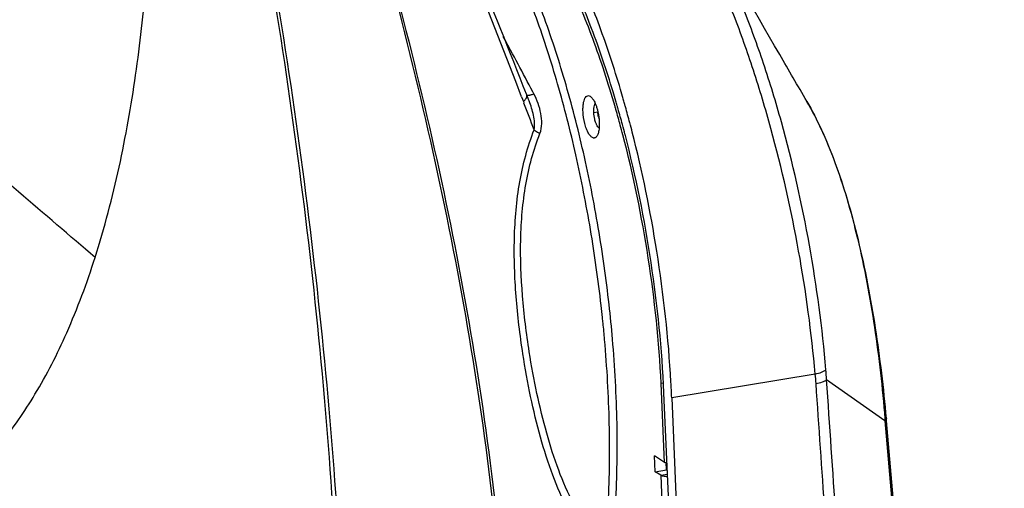
# Model space of a CAD drawing. Units: millimetres. Extents: x 17406 to 23346, y -23 to 4177.
# Drawn here: x 18721 to 18841, y 1103 to 1160 of the extents above; entities that cross this region are included whole.
import ezdxf

# ---------------------------------------------------------------- set-up
doc = ezdxf.new("R2010")
doc.units = ezdxf.units.MM
doc.header["$LTSCALE"] = 326.7
doc.layers.add('solid', color=7, linetype='CONTINUOUS', lineweight=30)

msp = doc.modelspace()

# ---------------------------------------------------------------- linework, layer by layer
at = {"layer": 'solid'}
for p, q in [((18783.57, 1151.35), (18783.43, 1151.61)), ((18782.08, 1150.98), (18782.3, 1150.42)), ((18782.3, 1150.42), (18782.37, 1150.25)), ((18782.71, 1151.23), (18782.68, 1151.3)), ((18782.71, 1151.23), (18782.71, 1151.23)), ((18782.93, 1150.66), (18782.71, 1151.23)), ((18783, 1150.49), (18782.93, 1150.66)), ((18783, 1150.49), (18783, 1150.49)), ((18816.72, 1150.45), (18816.73, 1150.43)), ((18790.84, 1149.09), (18791.31, 1149.16)), ((18817.74, 1117.32), (18800.31, 1114.43)), ((18799.27, 1116.21), (18799.03, 1116.18)), ((18799.45, 1106.58), (18799.03, 1116.18)), ((18817.91, 1115.17), (18817.84, 1116.15)), ((18826.21, 1111.62), (18819.12, 1116.62)), ((18804.91, 987.85), (18799.36, 1115.04)), ((18800.31, 1114.43), (18807.87, 941.32)), ((18826.19, 1111.91), (18826.21, 1111.62)), ((18826.39, 1111.93), (18826.39, 1111.93)), ((18826.41, 1111.64), (18826.39, 1111.93)), ((18798.31, 1105.44), (18798.22, 1107.36)), ((18799.45, 1106.58), (18798.22, 1107.36)), ((18799.45, 1106.58), (18799.73, 1106.62)), ((18799.69, 1105.66), (18799.65, 1106.59)), ((18798.31, 1105.44), (18799.69, 1105.66)), ((18798.97, 1105.02), (18798.31, 1105.44)), ((18798.97, 1105.02), (18799.79, 1105.15)), ((18798.97, 1105.02), (18803.9, 992.16)), ((18799.77, 1105.6), (18799.69, 1105.66))]:
    msp.add_line(p, q, dxfattribs=at)
for centre, radius, start, end in [((17657.11, 720.17), 1204.64, 20.95454, 24.0001), ((17572.04, 676.65), 1300.36, 21.40854, 22.90458), ((18532.66, 1021.56), 282.49, 27.4108, 28.9569), ((18668.09, 1113.77), 130.7, 16.3131, 16.8263), ((18661.15, 1112.53), 138.64, 15.9967, 16.4835), ((18665.91, 1113.13), 132.97, 16.0613, 16.3138), ((18659.05, 1111.92), 140.83, 15.7576, 15.9973), ((17603.61, 699.15), 1262.12, 20.78299, 20.94129), ((18786.98, 1148.45), 4.4, 21.7321, 23.5468), ((18666.86, 1113.17), 131.77, 15.9778, 16.1472), ((18663.76, 1112.29), 134.99, 15.1377, 15.9743), ((18664.74, 1112.79), 134.19, 15.8923, 16.0614), ((18663.15, 1112.34), 135.84, 15.4722, 15.8918), ((18657.92, 1111.61), 142, 15.5971, 15.7577), ((18656.4, 1111.18), 143.58, 15.1981, 15.5967), ((18795.39, 1149.31), 4.04, 190.6012, 193.9993), ((18661, 1111.75), 138.07, 15.0595, 15.4723), ((18654.34, 1110.62), 145.71, 14.8058, 15.1982), ((16535.41, -1420.18), 3365.77, 49.29854, 49.71533), ((18660.75, 1111.48), 138.11, 14.6423, 15.1381), ((18658.8, 1111.15), 140.35, 14.5686, 15.0593), ((18652.24, 1110.07), 147.89, 14.3388, 14.8057), ((18640.16, 1107.19), 160.31, 8.9979, 14.267), ((18641.99, 1107.28), 158.49, 3.2769, 9.0673), ((18622.66, 1106.55), 170.15, 5.9425, 6.447), ((18628.33, 1107.32), 165.41, 4.9369, 6.4038), ((18623.81, 1106.67), 169, 5.7182, 5.9422), ((18625.26, 1106.81), 167.55, 5.0286, 5.7188), ((18763.84, 1112.38), 54.13, 3.994, 5.2337), ((18763.09, 1113.19), 56.13, 3.5046, 4.7452), ((18653.82, 1108.03), 146.63, 2.5011, 3.248)]:
    msp.add_arc(centre, radius, start, end, dxfattribs=at)
for points, knots in [([(18739.8, 1223.32), (18743.67, 1208.02), (18748.75, 1184.91), (18753.95, 1153.86), (18757.04, 1130.57), (18759.29, 1107.31), (18760.69, 1084.15), (18761.23, 1061.15), (18760.98, 1045.89), (18760.66, 1038.31)], [0, 0, 0, 0, 0.253392, 0.379718, 0.505539, 0.630671, 0.75493, 0.878113, 1, 1, 1, 1]), ([(18739.61, 1223.22), (18743.45, 1207.92), (18748.48, 1184.8), (18753.61, 1153.74), (18757.65, 1122.77), (18760.01, 1091.78), (18760.6, 1060.96), (18760.27, 1045.66), (18759.92, 1038.05)], [0, 0, 0, 0, 0.253208, 0.37945, 0.505197, 0.754493, 0.87778, 1, 1, 1, 1]), ([(18730.28, 1131.47), (18730.86, 1133.27), (18731.91, 1136.92), (18733.24, 1142.44), (18734.33, 1148.03), (18735.24, 1153.64), (18735.95, 1159.29), (18736.49, 1164.95), (18736.9, 1170.62), (18737.19, 1176.3), (18737.29, 1181.99), (18737.32, 1187.67), (18737.23, 1193.35), (18736.97, 1200.91), (18736.42, 1210.34), (18735.73, 1217.86), (18735.33, 1221.61)], [0, 0, 0, 0, 0.062545, 0.125117, 0.187706, 0.250301, 0.312899, 0.375495, 0.438076, 0.500643, 0.563208, 0.625737, 0.68824, 0.750703, 0.875478, 1, 1, 1, 1]), ([(18757.79, 1194), (18762.17, 1180.2), (18768.09, 1159.32), (18774.21, 1131.09), (18777.74, 1109.8), (18780.05, 1088.37), (18780.88, 1066.84), (18780.04, 1045.3), (18778.32, 1031.02), (18777.17, 1023.93)], [0, 0, 0, 0, 0.25136, 0.376539, 0.501403, 0.626041, 0.750622, 0.875258, 1, 1, 1, 1]), ([(18758.4, 1192.63), (18762.73, 1178.96), (18768.59, 1158.28), (18774.64, 1130.31), (18778.12, 1109.19), (18780.36, 1087.94), (18781.18, 1066.6), (18780.41, 1045.27), (18778.76, 1031.13), (18777.65, 1024.11)], [0, 0, 0, 0, 0.251255, 0.376461, 0.50143, 0.626224, 0.750838, 0.875378, 1, 1, 1, 1]), ([(18792.7, 1125.77), (18792.35, 1128.89), (18791.48, 1135.09), (18789.69, 1144.17), (18787.46, 1152.83), (18784.84, 1160.84), (18781.92, 1167.98), (18778.75, 1174.07), (18775.4, 1178.99), (18772.85, 1181.64), (18771.53, 1182.66)], [0, 0, 0, 0, 0.152482, 0.303445, 0.449208, 0.586327, 0.711771, 0.823168, 0.919116, 1, 1, 1, 1]), ([(18791.74, 1125.65), (18791.39, 1128.74), (18790.53, 1134.86), (18788.77, 1143.85), (18786.59, 1152.43), (18784.04, 1160.38), (18781.19, 1167.51), (18778.12, 1173.62), (18774.91, 1178.57), (18772.49, 1181.27), (18771.26, 1182.34)], [0, 0, 0, 0, 0.152039, 0.302643, 0.448283, 0.585612, 0.711601, 0.823707, 0.920095, 1, 1, 1, 1]), ([(18816.72, 1150.45), (18815.62, 1152.34), (18811.24, 1159.9), (18806.87, 1167.46), (18803.59, 1173.13)], [0, 0, 0, 0, 0.250549, 1, 1, 1, 1]), ([(18819.03, 1117.83), (18818.61, 1122.9), (18817.26, 1133.04), (18814.46, 1145.43), (18811.56, 1154.95), (18809.15, 1161.57), (18806.54, 1167.62), (18804.59, 1171.38), (18803.59, 1173.13)], [0, 0, 0, 0, 0.26408, 0.529987, 0.658248, 0.780574, 0.895052, 1, 1, 1, 1]), ([(18817.74, 1117.32), (18817.3, 1122.33), (18815.93, 1132.36), (18813.16, 1144.65), (18810.32, 1154.15), (18807.97, 1160.8), (18805.4, 1166.93), (18803.5, 1170.76), (18802.51, 1172.56)], [0, 0, 0, 0, 0.261504, 0.526209, 0.654545, 0.777492, 0.893193, 1, 1, 1, 1]), ([(18793.19, 1151.6), (18792.41, 1154.19), (18790.75, 1159.12), (18788.73, 1163.92), (18787.66, 1166.17)], [0, 0, 0, 0, 0.520292, 1, 1, 1, 1]), ([(18794.1, 1151.87), (18793.32, 1154.48), (18791.68, 1159.47), (18789.71, 1164.34), (18788.66, 1166.64)], [0, 0, 0, 0, 0.518525, 1, 1, 1, 1]), ([(18793.43, 1149.82), (18792.62, 1152.61), (18790.9, 1157.91), (18788.77, 1163.06), (18787.63, 1165.47)], [0, 0, 0, 0, 0.521086, 1, 1, 1, 1]), ([(18782.3, 1150.42), (18782.33, 1150.45), (18782.45, 1150.56), (18782.56, 1150.68), (18782.62, 1150.78)], [0, 0, 0, 0, 0.278048, 1, 1, 1, 1]), ([(18782.62, 1150.78), (18782.64, 1150.81), (18782.69, 1150.9), (18782.73, 1151.02), (18782.73, 1151.1)], [0, 0, 0, 0, 0.287016, 1, 1, 1, 1]), ([(18782.69, 1151.23), (18782.74, 1151.2), (18782.87, 1151.19), (18783, 1151.2), (18783.07, 1151.21)], [0, 0, 0, 0, 0.405961, 1, 1, 1, 1]), ([(18783.61, 1146.99), (18783.67, 1147.28), (18783.67, 1147.88), (18783.49, 1149.06), (18783.22, 1149.93), (18783, 1150.49)], [0, 0, 0, 0, 0.246587, 0.49674, 1, 1, 1, 1]), ([(18783.07, 1151.21), (18783.11, 1151.22), (18783.28, 1151.25), (18783.44, 1151.31), (18783.57, 1151.35)], [0, 0, 0, 0, 0.221658, 1, 1, 1, 1]), ([(18784.31, 1146.54), (18784.45, 1146.92), (18784.58, 1147.75), (18784.41, 1149.4), (18783.96, 1150.6), (18783.57, 1151.35)], [0, 0, 0, 0, 0.243748, 0.493017, 1, 1, 1, 1]), ([(18789.54, 1149.19), (18789.53, 1149.36), (18789.53, 1149.68), (18789.57, 1150.12), (18789.65, 1150.51), (18789.77, 1150.87), (18790.01, 1151.16), (18790.32, 1151.13), (18790.44, 1151.05), (18790.5, 1151)], [0, 0, 0, 0, 0.196414, 0.374933, 0.529278, 0.656099, 0.830584, 0.906906, 1, 1, 1, 1]), ([(18790.5, 1151), (18790.61, 1150.91), (18790.8, 1150.66), (18790.95, 1150.38), (18791.02, 1150.21)], [0, 0, 0, 0, 0.437046, 1, 1, 1, 1]), ([(18826.39, 1111.93), (18826.07, 1115.6), (18825.19, 1122.88), (18823.52, 1131.74), (18821.74, 1138.41), (18820.27, 1142.87), (18818.64, 1146.86), (18817.39, 1149.3), (18816.73, 1150.43)], [0, 0, 0, 0, 0.276306, 0.549783, 0.676737, 0.794342, 0.90197, 1, 1, 1, 1]), ([(18816.73, 1150.43), (18817.37, 1149.33), (18818.59, 1146.94), (18820.2, 1143.01), (18821.65, 1138.57), (18823.41, 1131.89), (18825.07, 1122.96), (18825.9, 1115.62), (18826.19, 1111.91)], [0, 0, 0, 0, 0.095501, 0.201639, 0.31858, 0.445475, 0.720283, 1, 1, 1, 1]), ([(18791.24, 1146.24), (18791.21, 1146.19), (18791.14, 1146.11), (18791.02, 1146.02), (18790.89, 1145.98), (18790.75, 1146), (18790.61, 1146.08), (18790.4, 1146.26), (18790.17, 1146.6), (18789.93, 1147.13), (18789.67, 1148), (18789.56, 1148.71), (18789.54, 1149.19)], [0, 0, 0, 0, 0.041048, 0.075943, 0.107741, 0.140634, 0.178358, 0.223201, 0.336782, 0.480477, 0.646442, 1, 1, 1, 1]), ([(18790.84, 1149.09), (18790.84, 1149.14), (18790.84, 1149.3), (18790.84, 1149.47), (18790.86, 1149.59)], [0, 0, 0, 0, 0.262725, 1, 1, 1, 1]), ([(18790.86, 1149.59), (18790.87, 1149.71), (18790.91, 1149.91), (18790.98, 1150.1), (18791.03, 1150.17)], [0, 0, 0, 0, 0.570157, 1, 1, 1, 1]), ([(18791.07, 1150.09), (18791.09, 1150.04), (18791.16, 1149.86), (18791.22, 1149.67), (18791.26, 1149.52)], [0, 0, 0, 0, 0.239988, 1, 1, 1, 1]), ([(18791.26, 1149.52), (18791.3, 1149.4), (18791.42, 1148.88), (18791.49, 1148.34), (18791.51, 1147.94)], [0, 0, 0, 0, 0.246717, 1, 1, 1, 1]), ([(18791.03, 1148.02), (18791, 1148.1), (18790.91, 1148.45), (18790.86, 1148.82), (18790.84, 1149.09)], [0, 0, 0, 0, 0.244026, 1, 1, 1, 1]), ([(18791.21, 1147.57), (18791.19, 1147.6), (18791.12, 1147.75), (18791.07, 1147.9), (18791.03, 1148.02)], [0, 0, 0, 0, 0.231909, 1, 1, 1, 1]), ([(18791.41, 1148.56), (18791.38, 1148.71), (18791.36, 1148.9), (18791.35, 1149.09), (18791.34, 1149.14)], [0, 0, 0, 0, 0.755286, 1, 1, 1, 1]), ([(18782.24, 1119.76), (18781.88, 1122.08), (18781.32, 1126.74), (18781.07, 1133.74), (18781.64, 1140.58), (18782.81, 1144.95), (18783.61, 1146.99)], [0, 0, 0, 0, 0.255167, 0.511289, 0.761337, 1, 1, 1, 1]), ([(18783.61, 1146.99), (18783.65, 1146.94), (18783.87, 1146.77), (18784.11, 1146.63), (18784.31, 1146.54)], [0, 0, 0, 0, 0.22518, 1, 1, 1, 1]), ([(18791.5, 1147.18), (18791.44, 1147.23), (18791.33, 1147.35), (18791.25, 1147.49), (18791.21, 1147.57)], [0, 0, 0, 0, 0.436883, 1, 1, 1, 1]), ([(18791.5, 1147.2), (18791.48, 1147.01), (18791.43, 1146.68), (18791.31, 1146.36), (18791.24, 1146.24)], [0, 0, 0, 0, 0.564901, 1, 1, 1, 1]), ([(18791.51, 1147.94), (18791.51, 1147.87), (18791.52, 1147.63), (18791.51, 1147.38), (18791.5, 1147.2)], [0, 0, 0, 0, 0.261079, 1, 1, 1, 1]), ([(18783.01, 1120.02), (18782.66, 1122.27), (18782.1, 1126.81), (18781.84, 1133.62), (18782.39, 1140.29), (18783.52, 1144.55), (18784.31, 1146.54)], [0, 0, 0, 0, 0.254782, 0.510753, 0.761009, 1, 1, 1, 1]), ([(18799.03, 1116.18), (18798.78, 1121.27), (18797.71, 1131.44), (18795.66, 1141.46), (18794.37, 1146.39)], [0, 0, 0, 0, 0.500033, 1, 1, 1, 1]), ([(18799.36, 1115.04), (18799.13, 1120.33), (18798.07, 1130.9), (18795.97, 1141.32), (18794.64, 1146.46)], [0, 0, 0, 0, 0.499346, 1, 1, 1, 1]), ([(18696.55, 1095.52), (18698.18, 1095.77), (18700.61, 1096.32), (18703.75, 1097.42), (18706.8, 1098.75), (18709.7, 1100.43), (18712.46, 1102.46), (18714.56, 1104.25), (18716.7, 1106.37), (18719.69, 1109.81), (18723.31, 1115.06), (18727.18, 1122.67), (18729.29, 1128.36), (18730.28, 1131.47)], [0, 0, 0, 0, 0.094934, 0.14318, 0.191351, 0.286746, 0.335885, 0.388249, 0.445754, 0.509246, 0.65069, 0.812096, 1, 1, 1, 1]), ([(18790.31, 1085.43), (18790.96, 1087.9), (18791.97, 1093.29), (18792.74, 1101.94), (18792.84, 1111.49), (18792.46, 1118.1), (18792.16, 1121.5)], [0, 0, 0, 0, 0.211072, 0.452491, 0.717993, 1, 1, 1, 1]), ([(18791.06, 1085.42), (18791.75, 1087.88), (18792.82, 1093.27), (18793.64, 1101.94), (18793.78, 1111.51), (18793.41, 1118.15), (18793.12, 1121.56)], [0, 0, 0, 0, 0.210843, 0.451895, 0.717475, 1, 1, 1, 1]), ([(18787.69, 1100.89), (18786.99, 1102.23), (18785.75, 1105.1), (18784.3, 1109.7), (18783.12, 1114.62), (18782.5, 1118.02), (18782.24, 1119.76)], [0, 0, 0, 0, 0.229935, 0.474755, 0.732469, 1, 1, 1, 1]), ([(18788.38, 1101.54), (18787.69, 1102.86), (18786.48, 1105.68), (18785.06, 1110.19), (18783.89, 1115), (18783.28, 1118.32), (18783.01, 1120.02)], [0, 0, 0, 0, 0.230796, 0.475873, 0.733237, 1, 1, 1, 1]), ([(18817.74, 1117.32), (18818.01, 1117.38), (18818.37, 1117.48), (18818.8, 1117.67), (18818.96, 1117.77), (18819.03, 1117.83)], [0, 0, 0, 0, 0.579468, 0.812477, 1, 1, 1, 1]), ([(18817.84, 1116.15), (18818.1, 1116.2), (18818.46, 1116.29), (18818.88, 1116.47), (18819.05, 1116.57), (18819.12, 1116.62)], [0, 0, 0, 0, 0.579386, 0.812408, 1, 1, 1, 1]), ([(18826.21, 1111.62), (18827.07, 1101.69), (18828.36, 1086.8), (18830.08, 1066.95), (18831.37, 1052.05), (18832.65, 1037.15), (18833.93, 1022.25), (18835.2, 1007.35), (18836.46, 992.44), (18837.48, 980.02), (18838.28, 970.07), (18838.85, 962.6), (18839.4, 955.13), (18839.89, 947.65), (18840.22, 941.41), (18840.38, 936.4), (18840.41, 932.62), (18840.29, 928.83), (18839.94, 925.02), (18839.23, 921.23), (18838.12, 917.5), (18836.73, 913.86), (18835.15, 910.28), (18833.47, 906.75), (18831.15, 902.08), (18828.14, 896.3), (18824.45, 889.4), (18820.72, 882.52), (18818.21, 877.95), (18816.96, 875.66)], [0, 0, 0, 0, 0.123593, 0.185404, 0.247224, 0.309051, 0.370887, 0.432731, 0.494587, 0.556458, 0.587402, 0.618356, 0.649324, 0.680315, 0.711352, 0.726905, 0.742498, 0.758156, 0.773936, 0.789882, 0.805958, 0.822095, 0.838254, 0.85442, 0.87059, 0.902938, 0.935289, 0.967644, 1, 1, 1, 1]), ([(18817.12, 875.57), (18818.37, 877.86), (18820.88, 882.44), (18824.61, 889.32), (18828.3, 896.22), (18831.92, 903.17), (18835.37, 910.19), (18837.97, 916.18), (18839.43, 921.18), (18840.19, 924.98), (18840.6, 928.8), (18840.72, 932.6), (18840.68, 936.39), (18840.53, 941.4), (18840.2, 947.65), (18839.71, 955.14), (18839.16, 962.61), (18838.58, 970.08), (18837.77, 980.02), (18836.74, 992.45), (18835.48, 1007.36), (18834.2, 1022.27), (18832.91, 1037.17), (18831.61, 1052.07), (18830.31, 1066.96), (18828.58, 1086.82), (18827.28, 1101.71), (18826.41, 1111.64)], [0, 0, 0, 0, 0.032353, 0.064704, 0.097056, 0.129399, 0.161742, 0.194062, 0.210181, 0.226209, 0.242054, 0.257756, 0.273377, 0.288941, 0.31998, 0.350967, 0.381927, 0.41287, 0.443803, 0.50565, 0.567479, 0.629297, 0.691104, 0.752902, 0.814692, 0.876472, 1, 1, 1, 1]), ([(18826.39, 1111.93), (18826.39, 1111.91), (18826.38, 1111.78), (18826.28, 1111.68), (18826.21, 1111.62)], [0, 0, 0, 0, 0.209251, 1, 1, 1, 1]), ([(18799.8, 1104.82), (18799.63, 1104.84), (18799.4, 1104.86), (18799.12, 1104.94), (18799.01, 1104.99), (18798.97, 1105.02)], [0, 0, 0, 0, 0.586384, 0.818088, 1, 1, 1, 1])]:
    msp.add_open_spline(points, degree=3, knots=knots, dxfattribs=at)
for points in [[(18782.73, 1151.1), (18782.73, 1151.14), (18782.72, 1151.19), (18782.71, 1151.23)], [(18820.27, 1099.99), (18819.88, 1105.53), (18819.5, 1111.07), (18819.12, 1116.62)], [(18819, 1099.52), (18818.63, 1104.74), (18818.27, 1109.95), (18817.91, 1115.17)]]:
    msp.add_open_spline(points, degree=3, dxfattribs=at)

doc.saveas('drawing.dxf')
